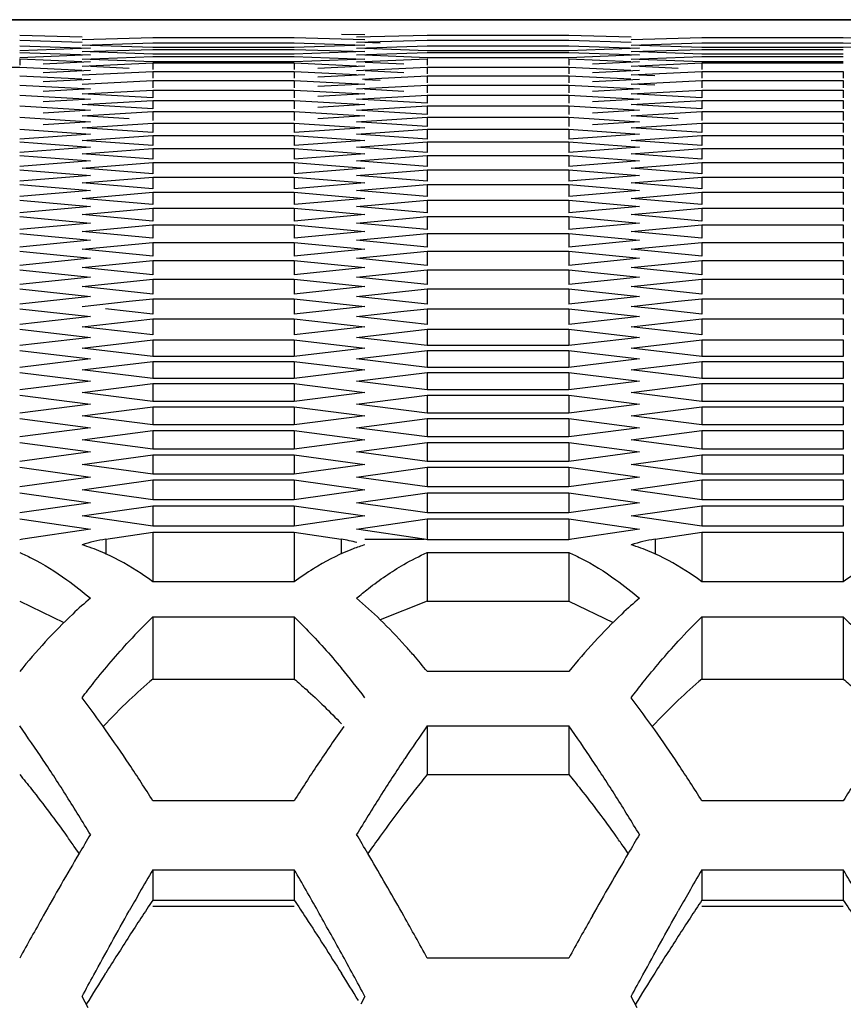
# Model space of a CAD drawing. Extents: x 15264 to 20895, y 2148 to 5520.
# Drawn here: x 16822 to 16839, y 3173 to 3194 of the extents above; entities that cross this region are included whole.
import ezdxf

# ---------------------------------------------------------------- set-up
doc = ezdxf.new("R2010")
doc.units = 0
doc.header["$MEASUREMENT"] = 0
doc.layers.get('0').update_dxf_attribs({"linetype": 'CONTINUOUS'})

msp = doc.modelspace()

# ---------------------------------------------------------------- linework, layer by layer
at = {"color": 1, "linetype": 'Continuous'}
for p, q in [((17039.434, 3193.621), (16794.955, 3193.622)), ((16806.559, 3193.622), (17035.017, 3193.622)), ((16822.234, 3193.3), (16823.532, 3193.266)), ((16822.234, 3193.196), (16823.532, 3193.157)), ((16823.533, 3193.208), (16825.006, 3193.25)), ((16823.533, 3193.091), (16825.006, 3193.138)), ((16825.006, 3193.25), (16827.95, 3193.25)), ((16825.006, 3193.138), (16827.95, 3193.138)), ((16827.95, 3193.25), (16829.422, 3193.208)), ((16827.95, 3193.138), (16829.422, 3193.091)), ((16828.932, 3193.323), (16829.422, 3193.311)), ((16829.249, 3193.262), (16830.721, 3193.3)), ((16829.249, 3193.151), (16830.721, 3193.196)), ((16829.74, 3193.136), (16829.421, 3193.146)), ((16830.721, 3193.3), (16833.666, 3193.3)), ((16830.721, 3193.196), (16833.666, 3193.196)), ((16833.666, 3193.3), (16834.964, 3193.266)), ((16833.666, 3193.196), (16834.963, 3193.157)), ((16834.965, 3193.208), (16836.437, 3193.25)), ((16834.965, 3193.091), (16836.437, 3193.138)), ((16836.437, 3193.25), (16839.382, 3193.25)), ((16836.437, 3193.138), (16839.382, 3193.138)), ((16839.382, 3193.25), (16840.854, 3193.208)), ((16839.382, 3193.138), (16840.854, 3193.091)), ((16822.234, 3193.076), (16823.707, 3193.026)), ((16823.707, 3193.026), (16822.234, 3192.974)), ((16822.234, 3192.942), (16823.707, 3192.887)), ((16823.533, 3192.957), (16825.006, 3193.004)), ((16825.006, 3193.041), (16823.705, 3193.085)), ((16825.006, 3192.907), (16823.705, 3192.951)), ((16827.95, 3193.041), (16825.006, 3193.041)), ((16825.006, 3193.004), (16827.95, 3193.004)), ((16829.422, 3193.091), (16827.95, 3193.041)), ((16827.95, 3193.004), (16829.422, 3192.957)), ((16829.422, 3192.957), (16827.95, 3192.907)), ((16829.249, 3193.026), (16830.721, 3193.076)), ((16829.249, 3192.887), (16830.721, 3192.942)), ((16830.721, 3192.974), (16829.42, 3193.02)), ((16830.721, 3193.076), (16833.666, 3193.076)), ((16833.666, 3192.974), (16830.721, 3192.974)), ((16830.721, 3192.942), (16833.666, 3192.942)), ((16833.666, 3193.076), (16835.138, 3193.026)), ((16835.138, 3193.026), (16833.666, 3192.974)), ((16833.666, 3192.942), (16835.138, 3192.887)), ((16834.965, 3192.957), (16836.437, 3193.004)), ((16836.437, 3193.041), (16835.136, 3193.085)), ((16836.437, 3192.907), (16835.136, 3192.951)), ((16839.382, 3193.041), (16836.437, 3193.041)), ((16836.437, 3193.004), (16839.382, 3193.004)), ((16840.854, 3193.091), (16839.382, 3193.041)), ((16823.707, 3192.887), (16822.234, 3192.829)), ((16822.234, 3192.808), (16822.234, 3192.672)), ((16822.234, 3192.808), (16823.53, 3192.75)), ((16823.707, 3192.741), (16822.725, 3192.695)), ((16823.533, 3192.8), (16825.006, 3192.855)), ((16823.533, 3192.654), (16825.006, 3192.721)), ((16825.006, 3192.742), (16823.704, 3192.793)), ((16827.95, 3192.907), (16825.006, 3192.907)), ((16825.006, 3192.855), (16827.95, 3192.855)), ((16827.95, 3192.742), (16825.006, 3192.742)), ((16825.006, 3192.721), (16825.006, 3192.585)), ((16825.006, 3192.721), (16827.95, 3192.721)), ((16827.95, 3192.855), (16829.422, 3192.8)), ((16829.422, 3192.8), (16827.95, 3192.742)), ((16827.95, 3192.721), (16827.95, 3192.585)), ((16827.95, 3192.721), (16829.246, 3192.662)), ((16829.249, 3192.741), (16830.721, 3192.808)), ((16830.721, 3192.829), (16829.419, 3192.88)), ((16830.231, 3192.695), (16829.426, 3192.733)), ((16833.666, 3192.829), (16830.721, 3192.829)), ((16830.721, 3192.808), (16830.721, 3192.672)), ((16835.138, 3192.887), (16833.666, 3192.829)), ((16833.666, 3192.808), (16833.666, 3192.672)), ((16833.666, 3192.808), (16834.961, 3192.75)), ((16835.138, 3192.741), (16834.157, 3192.695)), ((16834.965, 3192.8), (16836.437, 3192.855)), ((16834.965, 3192.654), (16836.437, 3192.721)), ((16836.437, 3192.742), (16835.135, 3192.793)), ((16839.382, 3192.907), (16836.437, 3192.907)), ((16836.437, 3192.855), (16839.382, 3192.855)), ((16839.382, 3192.742), (16836.437, 3192.742)), ((16836.437, 3192.721), (16836.437, 3192.585)), ((16836.437, 3192.721), (16839.382, 3192.721)), ((16819.29, 3192.63), (16822.234, 3192.63)), ((16822.234, 3192.63), (16823.53, 3192.571)), ((16823.707, 3192.563), (16822.725, 3192.517)), ((16823.533, 3192.473), (16825.006, 3192.543)), ((16824.515, 3192.608), (16823.71, 3192.646)), ((16825.006, 3192.543), (16825.006, 3192.401)), ((16825.006, 3192.543), (16827.95, 3192.543)), ((16825.006, 3192.543), (16827.95, 3192.543)), ((16827.95, 3192.543), (16827.95, 3192.401)), ((16827.95, 3192.543), (16829.245, 3192.482)), ((16829.422, 3192.654), (16828.441, 3192.608)), ((16829.249, 3192.563), (16830.721, 3192.63)), ((16830.231, 3192.517), (16829.426, 3192.555)), ((16830.721, 3192.63), (16830.721, 3192.494)), ((16830.721, 3192.63), (16833.666, 3192.63)), ((16830.721, 3192.63), (16833.666, 3192.63)), ((16833.666, 3192.63), (16833.666, 3192.494)), ((16833.666, 3192.63), (16834.961, 3192.571)), ((16835.138, 3192.563), (16834.157, 3192.517)), ((16834.965, 3192.473), (16836.437, 3192.543)), ((16835.947, 3192.608), (16835.142, 3192.646)), ((16836.437, 3192.543), (16836.437, 3192.401)), ((16836.437, 3192.543), (16839.382, 3192.543)), ((16836.437, 3192.543), (16839.382, 3192.543)), ((16839.382, 3192.543), (16839.382, 3192.401)), ((16822.234, 3192.452), (16823.529, 3192.388)), ((16823.707, 3192.38), (16822.725, 3192.33)), ((16823.533, 3192.282), (16825.006, 3192.358)), ((16825.006, 3192.358), (16825.006, 3192.205)), ((16825.006, 3192.358), (16827.95, 3192.358)), ((16827.95, 3192.358), (16827.95, 3192.205)), ((16827.95, 3192.358), (16829.422, 3192.282)), ((16829.422, 3192.473), (16828.441, 3192.426)), ((16829.372, 3192.386), (16830.721, 3192.452)), ((16829.74, 3192.355), (16829.417, 3192.371)), ((16830.721, 3192.452), (16830.721, 3192.305)), ((16830.721, 3192.452), (16833.666, 3192.452)), ((16833.666, 3192.452), (16833.666, 3192.305)), ((16833.666, 3192.452), (16834.961, 3192.388)), ((16835.138, 3192.38), (16834.157, 3192.33)), ((16835.456, 3192.45), (16834.965, 3192.473)), ((16834.965, 3192.282), (16836.437, 3192.358)), ((16836.437, 3192.358), (16836.437, 3192.205)), ((16836.437, 3192.358), (16839.382, 3192.358)), ((16839.382, 3192.358), (16839.382, 3192.205)), ((16822.234, 3192.26), (16823.707, 3192.181)), ((16823.707, 3192.181), (16822.725, 3192.128)), ((16823.533, 3192.076), (16825.006, 3192.158)), ((16825.006, 3192.158), (16825.006, 3191.993)), ((16825.006, 3192.158), (16827.95, 3192.158)), ((16827.95, 3192.158), (16827.95, 3191.993)), ((16827.95, 3192.158), (16829.422, 3192.076)), ((16829.422, 3192.282), (16828.441, 3192.231)), ((16829.249, 3192.181), (16830.721, 3192.26)), ((16830.231, 3192.128), (16829.416, 3192.172)), ((16830.721, 3192.26), (16830.721, 3192.101)), ((16830.721, 3192.26), (16833.666, 3192.26)), ((16833.666, 3192.26), (16833.666, 3192.101)), ((16833.666, 3192.26), (16835.138, 3192.181)), ((16835.138, 3192.181), (16834.157, 3192.128)), ((16835.456, 3192.257), (16834.965, 3192.282)), ((16834.965, 3192.076), (16836.437, 3192.158)), ((16836.437, 3192.158), (16836.437, 3191.993)), ((16836.437, 3192.158), (16839.382, 3192.158)), ((16839.382, 3192.158), (16839.382, 3191.993)), ((16822.234, 3192.052), (16823.707, 3191.968)), ((16823.707, 3191.968), (16822.725, 3191.911)), ((16825.006, 3191.993), (16823.533, 3192.076)), ((16823.533, 3191.856), (16825.006, 3191.943)), ((16825.006, 3191.943), (16825.006, 3191.767)), ((16825.006, 3191.943), (16827.95, 3191.943)), ((16827.95, 3191.943), (16827.95, 3191.767)), ((16827.95, 3191.943), (16829.422, 3191.856)), ((16829.422, 3192.076), (16828.441, 3192.021)), ((16829.249, 3191.968), (16830.721, 3192.052)), ((16830.721, 3191.882), (16829.249, 3191.968)), ((16830.721, 3192.052), (16830.721, 3191.882)), ((16830.721, 3192.052), (16833.666, 3192.052)), ((16833.666, 3192.052), (16833.666, 3191.882)), ((16833.666, 3192.052), (16835.138, 3191.968)), ((16835.138, 3191.968), (16834.157, 3191.911)), ((16836.437, 3191.993), (16834.965, 3192.076)), ((16834.965, 3191.856), (16836.437, 3191.943)), ((16836.437, 3191.943), (16836.437, 3191.767)), ((16836.437, 3191.943), (16839.382, 3191.943)), ((16839.382, 3191.943), (16839.382, 3191.767)), ((16822.234, 3191.83), (16823.707, 3191.74)), ((16823.707, 3191.74), (16822.725, 3191.679)), ((16825.006, 3191.767), (16823.533, 3191.856)), ((16823.533, 3191.621), (16825.006, 3191.713)), ((16825.006, 3191.713), (16825.006, 3191.526)), ((16825.006, 3191.713), (16827.95, 3191.713)), ((16827.95, 3191.713), (16827.95, 3191.526)), ((16827.95, 3191.713), (16829.422, 3191.621)), ((16829.422, 3191.856), (16828.441, 3191.797)), ((16829.249, 3191.74), (16830.721, 3191.83)), ((16830.721, 3191.648), (16829.249, 3191.74)), ((16830.721, 3191.83), (16830.721, 3191.648)), ((16830.721, 3191.83), (16833.666, 3191.83)), ((16833.666, 3191.83), (16833.666, 3191.648)), ((16833.666, 3191.83), (16835.138, 3191.74)), ((16835.138, 3191.74), (16834.157, 3191.679)), ((16836.437, 3191.767), (16834.965, 3191.856)), ((16834.965, 3191.621), (16836.437, 3191.713)), ((16836.437, 3191.713), (16836.437, 3191.526)), ((16836.437, 3191.713), (16839.382, 3191.713)), ((16839.382, 3191.713), (16839.382, 3191.526)), ((16822.234, 3191.593), (16823.707, 3191.498)), ((16823.707, 3191.498), (16822.725, 3191.433)), ((16824.515, 3191.558), (16823.533, 3191.621)), ((16829.422, 3191.621), (16828.441, 3191.558)), ((16829.249, 3191.498), (16830.721, 3191.593)), ((16830.721, 3191.4), (16829.249, 3191.498)), ((16830.721, 3191.593), (16830.721, 3191.4)), ((16830.721, 3191.593), (16833.666, 3191.593)), ((16833.666, 3191.593), (16833.666, 3191.4)), ((16833.666, 3191.593), (16835.138, 3191.498)), ((16835.138, 3191.498), (16834.157, 3191.433)), ((16835.947, 3191.558), (16834.965, 3191.621)), ((16822.234, 3191.342), (16823.707, 3191.241)), ((16823.533, 3191.371), (16825.006, 3191.469)), ((16825.006, 3191.271), (16823.533, 3191.371)), ((16825.006, 3191.469), (16825.006, 3191.271)), ((16825.006, 3191.469), (16827.95, 3191.469)), ((16827.95, 3191.469), (16827.95, 3191.271)), ((16827.95, 3191.469), (16829.422, 3191.371)), ((16829.422, 3191.371), (16827.95, 3191.271)), ((16829.249, 3191.241), (16830.721, 3191.342)), ((16830.721, 3191.342), (16830.721, 3191.137)), ((16830.721, 3191.342), (16833.666, 3191.342)), ((16833.666, 3191.342), (16833.666, 3191.137)), ((16833.666, 3191.342), (16835.138, 3191.241)), ((16834.965, 3191.371), (16836.437, 3191.469)), ((16836.437, 3191.271), (16834.965, 3191.371)), ((16836.437, 3191.469), (16836.437, 3191.271)), ((16836.437, 3191.469), (16839.382, 3191.469)), ((16839.382, 3191.469), (16839.382, 3191.271)), ((16823.707, 3191.241), (16822.234, 3191.137)), ((16823.533, 3191.107), (16825.006, 3191.21)), ((16825.006, 3191), (16823.533, 3191.107)), ((16825.006, 3191.21), (16825.006, 3191)), ((16825.006, 3191.21), (16827.95, 3191.21)), ((16827.95, 3191.21), (16827.95, 3191)), ((16827.95, 3191.21), (16829.422, 3191.107)), ((16829.422, 3191.107), (16827.95, 3191)), ((16830.721, 3191.137), (16829.249, 3191.241)), ((16835.138, 3191.241), (16833.666, 3191.137)), ((16834.965, 3191.107), (16836.437, 3191.21)), ((16836.437, 3191), (16834.965, 3191.107)), ((16836.437, 3191.21), (16836.437, 3191)), ((16836.437, 3191.21), (16839.382, 3191.21)), ((16839.382, 3191.21), (16839.382, 3191)), ((16822.234, 3191.076), (16823.707, 3190.969)), ((16823.707, 3190.969), (16822.234, 3190.86)), ((16823.533, 3190.827), (16825.006, 3190.937)), ((16825.006, 3190.937), (16825.006, 3190.715)), ((16825.006, 3190.937), (16827.95, 3190.937)), ((16827.95, 3190.937), (16827.95, 3190.715)), ((16827.95, 3190.937), (16829.422, 3190.827)), ((16829.249, 3190.969), (16830.721, 3191.076)), ((16830.721, 3190.86), (16829.249, 3190.969)), ((16830.721, 3191.076), (16830.721, 3190.86)), ((16830.721, 3191.076), (16833.666, 3191.076)), ((16833.666, 3191.076), (16833.666, 3190.86)), ((16833.666, 3191.076), (16835.138, 3190.969)), ((16835.138, 3190.969), (16833.666, 3190.86)), ((16834.965, 3190.827), (16836.437, 3190.937)), ((16836.437, 3190.937), (16836.437, 3190.715)), ((16836.437, 3190.937), (16839.382, 3190.937)), ((16839.382, 3190.937), (16839.382, 3190.715)), ((16822.234, 3190.795), (16823.707, 3190.682)), ((16823.707, 3190.682), (16822.234, 3190.568)), ((16825.006, 3190.715), (16823.533, 3190.827)), ((16829.422, 3190.827), (16827.95, 3190.715)), ((16829.249, 3190.682), (16830.721, 3190.795)), ((16830.721, 3190.568), (16829.249, 3190.682)), ((16830.721, 3190.795), (16830.721, 3190.568)), ((16830.721, 3190.795), (16833.666, 3190.795)), ((16833.666, 3190.795), (16833.666, 3190.568)), ((16833.666, 3190.795), (16835.138, 3190.682)), ((16835.138, 3190.682), (16833.666, 3190.568)), ((16836.437, 3190.715), (16834.965, 3190.827)), ((16822.234, 3190.499), (16823.707, 3190.381)), ((16823.533, 3190.533), (16825.006, 3190.649)), ((16825.006, 3190.416), (16823.533, 3190.533)), ((16825.006, 3190.649), (16825.006, 3190.416)), ((16825.006, 3190.649), (16827.95, 3190.649)), ((16827.95, 3190.649), (16827.95, 3190.416)), ((16827.95, 3190.649), (16829.422, 3190.533)), ((16829.422, 3190.533), (16827.95, 3190.416)), ((16829.249, 3190.381), (16830.721, 3190.499)), ((16830.721, 3190.499), (16830.721, 3190.261)), ((16830.721, 3190.499), (16833.666, 3190.499)), ((16833.666, 3190.499), (16833.666, 3190.261)), ((16833.666, 3190.499), (16835.138, 3190.381)), ((16834.965, 3190.533), (16836.437, 3190.649)), ((16836.437, 3190.416), (16834.965, 3190.533)), ((16836.437, 3190.649), (16836.437, 3190.416)), ((16836.437, 3190.649), (16839.382, 3190.649)), ((16839.382, 3190.649), (16839.382, 3190.416)), ((16823.707, 3190.381), (16822.234, 3190.261)), ((16823.533, 3190.225), (16825.006, 3190.346)), ((16825.006, 3190.346), (16825.006, 3190.102)), ((16825.006, 3190.346), (16827.95, 3190.346)), ((16827.95, 3190.346), (16827.95, 3190.102)), ((16827.95, 3190.346), (16829.422, 3190.225)), ((16830.721, 3190.261), (16829.249, 3190.381)), ((16835.138, 3190.381), (16833.666, 3190.261)), ((16834.965, 3190.225), (16836.437, 3190.346)), ((16836.437, 3190.346), (16836.437, 3190.102)), ((16836.437, 3190.346), (16839.382, 3190.346)), ((16839.382, 3190.346), (16839.382, 3190.102)), ((16822.234, 3190.189), (16823.707, 3190.065)), ((16823.707, 3190.065), (16822.234, 3189.939)), ((16825.006, 3190.102), (16823.533, 3190.225)), ((16829.422, 3190.225), (16827.95, 3190.102)), ((16829.249, 3190.065), (16830.721, 3190.189)), ((16830.721, 3189.939), (16829.249, 3190.065)), ((16830.721, 3190.189), (16830.721, 3189.939)), ((16830.721, 3190.189), (16833.666, 3190.189)), ((16833.666, 3190.189), (16833.666, 3189.939)), ((16833.666, 3190.189), (16835.138, 3190.065)), ((16835.138, 3190.065), (16833.666, 3189.939)), ((16836.437, 3190.102), (16834.965, 3190.225)), ((16822.234, 3189.864), (16823.707, 3189.734)), ((16823.533, 3189.902), (16825.006, 3190.028)), ((16825.006, 3189.773), (16823.533, 3189.902)), ((16825.006, 3190.028), (16825.006, 3189.773)), ((16825.006, 3190.028), (16827.95, 3190.028)), ((16827.95, 3190.028), (16827.95, 3189.773)), ((16827.95, 3190.028), (16829.422, 3189.902)), ((16829.422, 3189.902), (16827.95, 3189.773)), ((16829.249, 3189.734), (16830.721, 3189.864)), ((16830.721, 3189.864), (16830.721, 3189.603)), ((16830.721, 3189.864), (16833.666, 3189.864)), ((16833.666, 3189.864), (16833.666, 3189.603)), ((16833.666, 3189.864), (16835.138, 3189.734)), ((16834.965, 3189.902), (16836.437, 3190.028)), ((16836.437, 3189.773), (16834.965, 3189.902)), ((16836.437, 3190.028), (16836.437, 3189.773)), ((16836.437, 3190.028), (16839.382, 3190.028)), ((16839.382, 3190.028), (16839.382, 3189.773)), ((16823.707, 3189.734), (16822.234, 3189.603)), ((16823.533, 3189.564), (16825.006, 3189.696)), ((16825.006, 3189.696), (16825.006, 3189.429)), ((16825.006, 3189.696), (16827.95, 3189.696)), ((16827.95, 3189.696), (16827.95, 3189.429)), ((16827.95, 3189.696), (16829.422, 3189.564)), ((16830.721, 3189.603), (16829.249, 3189.734)), ((16835.138, 3189.734), (16833.666, 3189.603)), ((16834.965, 3189.564), (16836.437, 3189.696)), ((16836.437, 3189.696), (16836.437, 3189.429)), ((16836.437, 3189.696), (16839.382, 3189.696)), ((16839.382, 3189.696), (16839.382, 3189.429)), ((16822.234, 3189.524), (16823.707, 3189.389)), ((16825.006, 3189.429), (16823.533, 3189.564)), ((16829.422, 3189.564), (16827.95, 3189.429)), ((16829.249, 3189.389), (16830.721, 3189.524)), ((16830.721, 3189.524), (16830.721, 3189.252)), ((16830.721, 3189.524), (16833.666, 3189.524)), ((16833.666, 3189.524), (16833.666, 3189.252)), ((16833.666, 3189.524), (16835.138, 3189.389)), ((16836.437, 3189.429), (16834.965, 3189.564)), ((16823.707, 3189.389), (16822.234, 3189.252)), ((16823.533, 3189.211), (16825.006, 3189.349)), ((16825.006, 3189.349), (16825.006, 3189.071)), ((16825.006, 3189.349), (16827.95, 3189.349)), ((16827.95, 3189.349), (16827.95, 3189.071)), ((16827.95, 3189.349), (16829.422, 3189.211)), ((16830.721, 3189.252), (16829.249, 3189.389)), ((16835.138, 3189.389), (16833.666, 3189.252)), ((16834.965, 3189.211), (16836.437, 3189.349)), ((16836.437, 3189.349), (16836.437, 3189.071)), ((16836.437, 3189.349), (16839.382, 3189.349)), ((16839.382, 3189.349), (16839.382, 3189.071)), ((16822.234, 3189.17), (16823.707, 3189.029)), ((16825.006, 3189.071), (16823.533, 3189.211)), ((16829.422, 3189.211), (16827.95, 3189.071)), ((16829.249, 3189.029), (16830.721, 3189.17)), ((16830.721, 3189.17), (16830.721, 3188.886)), ((16830.721, 3189.17), (16833.666, 3189.17)), ((16833.666, 3189.17), (16833.666, 3188.886)), ((16833.666, 3189.17), (16835.138, 3189.029)), ((16836.437, 3189.071), (16834.965, 3189.211)), ((16823.707, 3189.029), (16822.234, 3188.886)), ((16823.533, 3188.844), (16825.006, 3188.987)), ((16825.006, 3188.698), (16823.533, 3188.844)), ((16825.006, 3188.987), (16825.006, 3188.698)), ((16825.006, 3188.987), (16827.95, 3188.987)), ((16827.95, 3188.987), (16827.95, 3188.698)), ((16827.95, 3188.987), (16829.422, 3188.844)), ((16829.422, 3188.844), (16827.95, 3188.698)), ((16830.721, 3188.886), (16829.249, 3189.029)), ((16835.138, 3189.029), (16833.666, 3188.886)), ((16834.965, 3188.844), (16836.437, 3188.987)), ((16836.437, 3188.698), (16834.965, 3188.844)), ((16836.437, 3188.987), (16836.437, 3188.698)), ((16836.437, 3188.987), (16839.382, 3188.987)), ((16839.382, 3188.987), (16839.382, 3188.698)), ((16822.234, 3188.801), (16823.707, 3188.655)), ((16823.707, 3188.655), (16822.234, 3188.506)), ((16829.249, 3188.655), (16830.721, 3188.801)), ((16830.721, 3188.506), (16829.249, 3188.655)), ((16830.721, 3188.801), (16830.721, 3188.506)), ((16830.721, 3188.801), (16833.666, 3188.801)), ((16833.666, 3188.801), (16833.666, 3188.506)), ((16833.666, 3188.801), (16835.138, 3188.655)), ((16835.138, 3188.655), (16833.666, 3188.506)), ((16822.234, 3188.417), (16823.707, 3188.265)), ((16823.533, 3188.462), (16825.006, 3188.611)), ((16825.006, 3188.31), (16823.533, 3188.462)), ((16825.006, 3188.611), (16825.006, 3188.31)), ((16825.006, 3188.611), (16827.95, 3188.611)), ((16827.95, 3188.611), (16827.95, 3188.31)), ((16827.95, 3188.611), (16829.422, 3188.462)), ((16829.422, 3188.462), (16827.95, 3188.31)), ((16829.249, 3188.265), (16830.721, 3188.417)), ((16830.721, 3188.417), (16830.721, 3188.111)), ((16830.721, 3188.417), (16833.666, 3188.417)), ((16833.666, 3188.417), (16833.666, 3188.111)), ((16833.666, 3188.417), (16835.138, 3188.265)), ((16834.965, 3188.462), (16836.437, 3188.611)), ((16836.437, 3188.31), (16834.965, 3188.462)), ((16836.437, 3188.611), (16836.437, 3188.31)), ((16836.437, 3188.611), (16839.382, 3188.611)), ((16839.382, 3188.611), (16839.382, 3188.31)), ((16823.707, 3188.265), (16822.234, 3188.111)), ((16823.533, 3188.065), (16825.006, 3188.22)), ((16825.006, 3188.22), (16825.006, 3187.908)), ((16825.006, 3188.22), (16827.95, 3188.22)), ((16827.95, 3188.22), (16827.95, 3187.908)), ((16827.95, 3188.22), (16829.422, 3188.065)), ((16830.721, 3188.111), (16829.249, 3188.265)), ((16835.138, 3188.265), (16833.666, 3188.111)), ((16834.965, 3188.065), (16836.437, 3188.22)), ((16836.437, 3188.22), (16836.437, 3187.908)), ((16836.437, 3188.22), (16839.382, 3188.22)), ((16839.382, 3188.22), (16839.382, 3187.908)), ((16822.234, 3188.019), (16823.707, 3187.861)), ((16825.006, 3187.908), (16823.533, 3188.065)), ((16829.422, 3188.065), (16827.95, 3187.908)), ((16829.249, 3187.861), (16830.721, 3188.019)), ((16830.721, 3188.019), (16830.721, 3187.701)), ((16830.721, 3188.019), (16833.666, 3188.019)), ((16833.666, 3188.019), (16833.666, 3187.701)), ((16833.666, 3188.019), (16835.138, 3187.861)), ((16836.437, 3187.908), (16834.965, 3188.065)), ((16823.707, 3187.861), (16822.234, 3187.701)), ((16824.515, 3187.761), (16825.006, 3187.814)), ((16825.006, 3187.814), (16825.006, 3187.491)), ((16825.006, 3187.814), (16827.95, 3187.814)), ((16827.95, 3187.814), (16827.95, 3187.491)), ((16827.95, 3187.814), (16829.422, 3187.654)), ((16830.721, 3187.701), (16829.249, 3187.861)), ((16835.138, 3187.861), (16833.666, 3187.701)), ((16835.947, 3187.761), (16836.437, 3187.814)), ((16836.437, 3187.814), (16836.437, 3187.491)), ((16836.437, 3187.814), (16839.382, 3187.814)), ((16839.382, 3187.814), (16839.382, 3187.491)), ((16822.234, 3187.606), (16823.707, 3187.443)), ((16823.533, 3187.654), (16824.515, 3187.761)), ((16825.006, 3187.491), (16824.024, 3187.6)), ((16829.422, 3187.654), (16827.95, 3187.491)), ((16830.231, 3187.552), (16830.721, 3187.606)), ((16830.721, 3187.606), (16830.721, 3187.277)), ((16830.721, 3187.606), (16833.666, 3187.606)), ((16833.666, 3187.606), (16833.666, 3187.277)), ((16833.666, 3187.606), (16835.138, 3187.443)), ((16834.965, 3187.654), (16835.947, 3187.761)), ((16835.456, 3187.6), (16834.965, 3187.654)), ((16836.437, 3187.491), (16835.456, 3187.6)), ((16823.707, 3187.443), (16822.234, 3187.277)), ((16823.533, 3187.228), (16825.006, 3187.394)), ((16825.006, 3187.394), (16825.006, 3187.059)), ((16825.006, 3187.394), (16827.95, 3187.394)), ((16827.95, 3187.394), (16827.95, 3187.059)), ((16827.95, 3187.394), (16829.422, 3187.228)), ((16829.249, 3187.443), (16830.231, 3187.552)), ((16830.721, 3187.277), (16829.249, 3187.443)), ((16835.138, 3187.443), (16833.666, 3187.277)), ((16834.965, 3187.228), (16836.437, 3187.394)), ((16836.437, 3187.394), (16836.437, 3187.059)), ((16836.437, 3187.394), (16839.382, 3187.394)), ((16839.382, 3187.394), (16839.382, 3187.059)), ((16825.006, 3187.059), (16823.533, 3187.228)), ((16829.422, 3187.228), (16827.95, 3187.059)), ((16836.437, 3187.059), (16834.965, 3187.228)), ((16822.234, 3187.178), (16823.707, 3187.009)), ((16823.707, 3187.009), (16822.234, 3186.838)), ((16829.249, 3187.009), (16830.721, 3187.178)), ((16830.721, 3186.838), (16829.249, 3187.009)), ((16830.721, 3187.178), (16830.721, 3186.838)), ((16830.721, 3187.178), (16833.666, 3187.178)), ((16833.666, 3187.178), (16833.666, 3186.838)), ((16833.666, 3187.178), (16835.138, 3187.009)), ((16835.138, 3187.009), (16833.666, 3186.838)), ((16823.533, 3186.787), (16825.006, 3186.959)), ((16825.006, 3186.613), (16823.533, 3186.787)), ((16825.006, 3186.959), (16825.006, 3186.613)), ((16825.006, 3186.959), (16827.95, 3186.959)), ((16827.95, 3186.959), (16827.95, 3186.613)), ((16827.95, 3186.959), (16829.422, 3186.787)), ((16829.422, 3186.787), (16827.95, 3186.613)), ((16833.666, 3186.838), (16830.721, 3186.838)), ((16834.965, 3186.787), (16836.437, 3186.959)), ((16836.437, 3186.613), (16834.965, 3186.787)), ((16836.437, 3186.959), (16836.437, 3186.613)), ((16836.437, 3186.959), (16839.382, 3186.959)), ((16839.382, 3186.959), (16839.382, 3186.613)), ((16822.234, 3186.736), (16823.707, 3186.561)), ((16827.95, 3186.613), (16825.006, 3186.613)), ((16829.249, 3186.561), (16830.721, 3186.736)), ((16830.721, 3186.736), (16830.721, 3186.384)), ((16830.721, 3186.736), (16833.666, 3186.736)), ((16833.666, 3186.736), (16833.666, 3186.384)), ((16833.666, 3186.736), (16835.138, 3186.561)), ((16839.382, 3186.613), (16836.437, 3186.613)), ((16823.707, 3186.561), (16822.234, 3186.384)), ((16823.533, 3186.332), (16825.006, 3186.509)), ((16825.006, 3186.509), (16825.006, 3186.152)), ((16825.006, 3186.509), (16827.95, 3186.509)), ((16827.95, 3186.509), (16827.95, 3186.152)), ((16827.95, 3186.509), (16829.422, 3186.332)), ((16830.721, 3186.384), (16829.249, 3186.561)), ((16833.666, 3186.384), (16830.721, 3186.384)), ((16835.138, 3186.561), (16833.666, 3186.384)), ((16834.965, 3186.332), (16836.437, 3186.509)), ((16836.437, 3186.509), (16836.437, 3186.152)), ((16836.437, 3186.509), (16839.382, 3186.509)), ((16839.382, 3186.509), (16839.382, 3186.152)), ((16822.234, 3186.279), (16823.707, 3186.099)), ((16825.006, 3186.152), (16823.533, 3186.332)), ((16829.422, 3186.332), (16827.95, 3186.152)), ((16829.249, 3186.099), (16830.721, 3186.279)), ((16830.721, 3186.279), (16830.721, 3185.916)), ((16830.721, 3186.279), (16833.666, 3186.279)), ((16833.666, 3186.279), (16833.666, 3185.916)), ((16833.666, 3186.279), (16835.138, 3186.099)), ((16836.437, 3186.152), (16834.965, 3186.332)), ((16823.707, 3186.099), (16822.234, 3185.916)), ((16823.533, 3185.862), (16825.006, 3186.045)), ((16827.95, 3186.152), (16825.006, 3186.152)), ((16825.006, 3186.045), (16825.006, 3185.676)), ((16825.006, 3186.045), (16827.95, 3186.045)), ((16827.95, 3186.045), (16827.95, 3185.676)), ((16827.95, 3186.045), (16829.422, 3185.862)), ((16830.721, 3185.916), (16829.249, 3186.099)), ((16835.138, 3186.099), (16833.666, 3185.916)), ((16834.965, 3185.862), (16836.437, 3186.045)), ((16839.382, 3186.152), (16836.437, 3186.152)), ((16836.437, 3186.045), (16836.437, 3185.676)), ((16836.437, 3186.045), (16839.382, 3186.045)), ((16839.382, 3186.045), (16839.382, 3185.676)), ((16822.234, 3185.807), (16823.707, 3185.621)), ((16825.006, 3185.676), (16823.533, 3185.862)), ((16829.422, 3185.862), (16827.95, 3185.676)), ((16829.249, 3185.621), (16830.721, 3185.807)), ((16833.666, 3185.916), (16830.721, 3185.916)), ((16830.721, 3185.807), (16830.721, 3185.433)), ((16830.721, 3185.807), (16833.666, 3185.807)), ((16833.666, 3185.807), (16833.666, 3185.433)), ((16833.666, 3185.807), (16835.138, 3185.621)), ((16836.437, 3185.676), (16834.965, 3185.862)), ((16823.707, 3185.621), (16822.234, 3185.433)), ((16823.533, 3185.377), (16825.006, 3185.566)), ((16827.95, 3185.676), (16825.006, 3185.676)), ((16825.006, 3185.566), (16825.006, 3185.186)), ((16825.006, 3185.566), (16827.95, 3185.566)), ((16827.95, 3185.566), (16827.95, 3185.186)), ((16827.95, 3185.566), (16829.422, 3185.377)), ((16830.721, 3185.433), (16829.249, 3185.621)), ((16835.138, 3185.621), (16833.666, 3185.433)), ((16834.965, 3185.377), (16836.437, 3185.566)), ((16839.382, 3185.676), (16836.437, 3185.676)), ((16836.437, 3185.566), (16836.437, 3185.186)), ((16836.437, 3185.566), (16839.382, 3185.566)), ((16839.382, 3185.566), (16839.382, 3185.186)), ((16825.006, 3185.186), (16823.533, 3185.377)), ((16829.422, 3185.377), (16827.95, 3185.186)), ((16833.666, 3185.433), (16830.721, 3185.433)), ((16836.437, 3185.186), (16834.965, 3185.377)), ((16822.234, 3185.321), (16823.707, 3185.129)), ((16827.95, 3185.186), (16825.006, 3185.186)), ((16829.249, 3185.129), (16830.721, 3185.321)), ((16830.721, 3185.321), (16830.721, 3184.935)), ((16830.721, 3185.321), (16833.666, 3185.321)), ((16833.666, 3185.321), (16833.666, 3184.935)), ((16833.666, 3185.321), (16835.138, 3185.129)), ((16839.382, 3185.186), (16836.437, 3185.186)), ((16823.707, 3185.129), (16822.234, 3184.935)), ((16823.533, 3184.878), (16825.006, 3185.072)), ((16825.006, 3185.072), (16825.006, 3184.681)), ((16825.006, 3185.072), (16827.95, 3185.072)), ((16827.95, 3185.072), (16827.95, 3184.681)), ((16827.95, 3185.072), (16829.422, 3184.878)), ((16830.721, 3184.935), (16829.249, 3185.129)), ((16833.666, 3184.935), (16830.721, 3184.935)), ((16835.138, 3185.129), (16833.666, 3184.935)), ((16834.965, 3184.878), (16836.437, 3185.072)), ((16836.437, 3185.072), (16836.437, 3184.681)), ((16836.437, 3185.072), (16839.382, 3185.072)), ((16839.382, 3185.072), (16839.382, 3184.681)), ((16822.234, 3184.82), (16823.707, 3184.623)), ((16825.006, 3184.681), (16823.533, 3184.878)), ((16829.422, 3184.878), (16827.95, 3184.681)), ((16829.249, 3184.623), (16830.721, 3184.82)), ((16830.721, 3184.82), (16830.721, 3184.423)), ((16830.721, 3184.82), (16833.666, 3184.82)), ((16833.666, 3184.82), (16833.666, 3184.423)), ((16833.666, 3184.82), (16835.138, 3184.623)), ((16836.437, 3184.681), (16834.965, 3184.878)), ((16823.707, 3184.623), (16822.234, 3184.423)), ((16823.533, 3184.364), (16825.006, 3184.564)), ((16827.95, 3184.681), (16825.006, 3184.681)), ((16825.006, 3184.564), (16825.006, 3184.161)), ((16825.006, 3184.564), (16827.95, 3184.564)), ((16827.95, 3184.564), (16827.95, 3184.161)), ((16827.95, 3184.564), (16829.422, 3184.364)), ((16830.721, 3184.423), (16829.249, 3184.623)), ((16835.138, 3184.623), (16833.666, 3184.423)), ((16834.965, 3184.364), (16836.437, 3184.564)), ((16839.382, 3184.681), (16836.437, 3184.681)), ((16836.437, 3184.564), (16836.437, 3184.161)), ((16836.437, 3184.564), (16839.382, 3184.564)), ((16839.382, 3184.564), (16839.382, 3184.161)), ((16825.006, 3184.161), (16823.533, 3184.364)), ((16829.422, 3184.364), (16827.95, 3184.161)), ((16833.666, 3184.423), (16830.721, 3184.423)), ((16836.437, 3184.161), (16834.965, 3184.364)), ((16822.234, 3184.304), (16823.707, 3184.101)), ((16827.95, 3184.161), (16825.006, 3184.161)), ((16829.249, 3184.101), (16830.721, 3184.304)), ((16830.721, 3184.304), (16830.721, 3183.896)), ((16830.721, 3184.304), (16833.666, 3184.304)), ((16833.666, 3184.304), (16833.666, 3183.896)), ((16833.666, 3184.304), (16835.138, 3184.101)), ((16839.382, 3184.161), (16836.437, 3184.161)), ((16823.707, 3184.101), (16822.234, 3183.896)), ((16823.533, 3183.835), (16825.006, 3184.041)), ((16825.006, 3184.041), (16825.006, 3183.627)), ((16825.006, 3184.041), (16827.95, 3184.041)), ((16827.95, 3184.041), (16827.95, 3183.627)), ((16827.95, 3184.041), (16829.422, 3183.835)), ((16830.721, 3183.896), (16829.249, 3184.101)), ((16835.138, 3184.101), (16833.666, 3183.896)), ((16834.965, 3183.835), (16836.437, 3184.041)), ((16836.437, 3184.041), (16836.437, 3183.627)), ((16836.437, 3184.041), (16839.382, 3184.041)), ((16839.382, 3184.041), (16839.382, 3183.627)), ((16822.234, 3183.774), (16823.707, 3183.565)), ((16825.006, 3183.627), (16823.533, 3183.835)), ((16829.422, 3183.835), (16827.95, 3183.627)), ((16829.249, 3183.565), (16830.721, 3183.774)), ((16833.666, 3183.896), (16830.721, 3183.896)), ((16830.721, 3183.774), (16830.721, 3183.354)), ((16830.721, 3183.774), (16833.666, 3183.774)), ((16833.666, 3183.774), (16833.666, 3183.354)), ((16833.666, 3183.774), (16835.138, 3183.565)), ((16836.437, 3183.627), (16834.965, 3183.835)), ((16823.707, 3183.565), (16822.234, 3183.354)), ((16823.533, 3183.292), (16825.006, 3183.503)), ((16827.95, 3183.627), (16825.006, 3183.627)), ((16825.006, 3183.503), (16825.006, 3183.078)), ((16825.006, 3183.503), (16827.95, 3183.503)), ((16827.95, 3183.503), (16827.95, 3183.078)), ((16827.95, 3183.503), (16829.422, 3183.292)), ((16830.721, 3183.354), (16829.249, 3183.565)), ((16835.138, 3183.565), (16833.666, 3183.354)), ((16834.965, 3183.292), (16836.437, 3183.503)), ((16839.382, 3183.627), (16836.437, 3183.627)), ((16836.437, 3183.503), (16836.437, 3183.078)), ((16836.437, 3183.503), (16839.382, 3183.503)), ((16839.382, 3183.503), (16839.382, 3183.078)), ((16825.006, 3183.078), (16823.533, 3183.292)), ((16829.422, 3183.292), (16827.95, 3183.078)), ((16833.666, 3183.354), (16830.721, 3183.354)), ((16836.437, 3183.078), (16834.965, 3183.292)), ((16822.234, 3183.229), (16823.707, 3183.015)), ((16829.249, 3183.015), (16830.721, 3183.229)), ((16830.721, 3183.229), (16830.721, 3182.807)), ((16830.721, 3183.229), (16833.666, 3183.229)), ((16833.666, 3183.229), (16833.666, 3182.807)), ((16833.666, 3183.229), (16835.138, 3183.015)), ((16823.707, 3183.015), (16822.298, 3182.807)), ((16824.03, 3182.807), (16825.006, 3182.951)), ((16827.95, 3183.078), (16825.006, 3183.078)), ((16825.006, 3182.951), (16825.006, 3181.922)), ((16825.006, 3182.951), (16827.95, 3182.951)), ((16827.95, 3182.951), (16827.95, 3181.922)), ((16827.95, 3182.951), (16828.926, 3182.807)), ((16830.658, 3182.807), (16829.249, 3183.015)), ((16835.138, 3183.015), (16833.73, 3182.807)), ((16835.462, 3182.807), (16836.437, 3182.951)), ((16839.382, 3183.078), (16836.437, 3183.078)), ((16836.437, 3182.951), (16836.437, 3181.922)), ((16836.437, 3182.951), (16839.382, 3182.951)), ((16839.382, 3182.951), (16839.382, 3181.922)), ((16824.03, 3182.807), (16824.03, 3182.5)), ((16828.926, 3182.807), (16828.926, 3182.5)), ((16829.422, 3182.807), (16830.658, 3182.807)), ((16829.422, 3182.807), (16830.658, 3182.807)), ((16833.666, 3182.797), (16830.721, 3182.797)), ((16835.462, 3182.807), (16835.462, 3182.5)), ((16830.721, 3182.529), (16830.721, 3181.516)), ((16830.721, 3182.529), (16833.666, 3182.529)), ((16833.666, 3182.529), (16833.666, 3181.516)), ((16827.95, 3181.922), (16825.006, 3181.922)), ((16839.382, 3181.922), (16836.437, 3181.922)), ((16825.006, 3181.188), (16825.006, 3179.896)), ((16825.006, 3181.188), (16827.95, 3181.188)), ((16827.95, 3181.188), (16827.95, 3179.896)), ((16836.437, 3181.188), (16836.437, 3179.896)), ((16836.437, 3181.188), (16839.382, 3181.188)), ((16839.382, 3181.188), (16839.382, 3179.896)), ((16833.666, 3180.054), (16830.721, 3180.054)), ((16825.006, 3179.896), (16827.95, 3179.896)), ((16836.437, 3179.896), (16839.382, 3179.896)), ((16830.721, 3178.92), (16830.721, 3177.911)), ((16830.721, 3178.92), (16833.666, 3178.92)), ((16833.666, 3178.92), (16833.666, 3177.911)), ((16833.666, 3178.92), (16833.666, 3177.911)), ((16830.721, 3177.911), (16833.666, 3177.911)), ((16827.95, 3177.361), (16825.006, 3177.361)), ((16839.382, 3177.361), (16836.437, 3177.361)), ((16825.006, 3175.928), (16825.006, 3175.293)), ((16825.006, 3175.928), (16827.95, 3175.928)), ((16827.95, 3175.928), (16827.95, 3175.293)), ((16836.437, 3175.928), (16836.437, 3175.293)), ((16836.437, 3175.928), (16839.382, 3175.928)), ((16839.382, 3175.928), (16839.382, 3175.293)), ((16825.006, 3175.293), (16827.95, 3175.293)), ((16825.006, 3175.166), (16827.95, 3175.166)), ((16836.437, 3175.293), (16839.382, 3175.293)), ((16836.437, 3175.166), (16839.382, 3175.166)), ((16833.666, 3174.085), (16830.721, 3174.085)), ((16823.66, 3173.053), (16823.533, 3173.288)), ((16829.422, 3173.288), (16829.335, 3173.125)), ((16835.092, 3173.053), (16834.965, 3173.288))]:
    msp.add_line(p, q, dxfattribs=at)
at = {"color": 1}
for p, q in [((16822.234, 3181.516), (16823.156, 3181.073)), ((16830.721, 3181.516), (16829.74, 3181.132)), ((16830.721, 3181.516), (16833.666, 3181.516)), ((16833.666, 3181.516), (16834.588, 3181.073))]:
    msp.add_line(p, q, dxfattribs=at)
at = {"color": 1, "linetype": 'Continuous'}
for centre, radius, start, end in [((16822.858, 3179.342), 3.51, 99.178, 100.237), ((16822.858, 3179.342), 3.51, 99.178, 100.237), ((16824.621, 3179.185), 3.671, 99.2538, 107.2291), ((16822.312, 3178.751), 4.125, 66.9231, 72.7727), ((16828.349, 3179.252), 3.601, 75.4032, 80.7918), ((16830.098, 3179.342), 3.51, 79.763, 80.822), ((16834.29, 3179.342), 3.51, 99.178, 100.237), ((16836.052, 3179.185), 3.671, 99.2538, 107.2291), ((16833.743, 3178.751), 4.125, 66.9231, 72.7727), ((16822.174, 3178.417), 4.486, 65.6474, 66.9806), ((16833.606, 3178.417), 4.486, 65.6474, 66.9806), ((16831.665, 3176.849), 6.287, 121.8397, 126.2131), ((16831.328, 3177.381), 5.658, 120.6768, 121.7794), ((16843.096, 3176.849), 6.287, 121.8397, 126.2131), ((16833.092, 3172.8), 11.651, 133.9513, 137.406), ((16844.523, 3172.8), 11.651, 133.9513, 137.406), ((16818.471, 3169.978), 15.862, 39.4378, 41.0286), ((16814.683, 3168.286), 18.525, 37.2833, 39.7216), ((16832.095, 3171.49), 10.996, 130.1427, 133.5766), ((16843.526, 3171.49), 10.996, 130.1427, 133.5766), ((16805.027, 3165.415), 23.261, 35.2454, 37.2889), ((16834.007, 3169.48), 13.77, 133.5776, 136.7781), ((16816.458, 3165.415), 23.261, 35.2454, 37.2889), ((16845.439, 3169.48), 13.77, 133.5776, 136.7781), ((16799.131, 3162.455), 28.37, 33.7294, 35.4748), ((16800.17, 3161.978), 29.211, 33.5491, 35.2528), ((16852.496, 3162.175), 28.86, 144.5576, 146.4584), ((16853.723, 3162.527), 28.246, 144.5227, 146.2054), ((16810.562, 3162.455), 28.37, 33.7294, 35.4748), ((16811.602, 3161.978), 29.211, 33.5491, 35.2528), ((16793.111, 3158.431), 35.611, 32.2863, 33.7356), ((16859.709, 3158.519), 35.45, 146.204, 147.716), ((16804.542, 3158.431), 35.611, 32.2863, 33.7356), ((16794.139, 3157.974), 36.451, 32.1325, 33.5549), ((16858.817, 3157.974), 36.451, 146.4451, 147.8675), ((16805.57, 3157.974), 36.451, 32.1325, 33.5549), ((16870.249, 3157.974), 36.451, 146.4451, 147.8675), ((16849.112, 3162.919), 23.727, 140.8136, 141.7715), ((16851.26, 3161.227), 26.461, 141.7704, 142.6277), ((16785.56, 3153.656), 44.545, 31.0895, 32.2911), ((16867.396, 3153.656), 44.545, 147.7089, 148.9105), ((16796.991, 3153.656), 44.545, 31.0895, 32.2911), ((16854.927, 3158.439), 31.068, 142.6473, 144.1655), ((16794.217, 3155.667), 35.781, 35.4507, 35.8594), ((16869.005, 3149.324), 52.907, 148.8929, 149.386), ((16783.95, 3149.324), 52.907, 30.614, 31.1071), ((16859.431, 3155.171), 36.632, 144.1449, 144.8375), ((16805.648, 3155.667), 35.781, 35.4507, 35.8594), ((16880.437, 3149.324), 52.907, 148.8929, 149.386), ((16792.526, 3154.462), 37.857, 35.1679, 35.4518), ((16803.958, 3154.462), 37.857, 35.1679, 35.4518), ((16881.711, 3141.856), 67.644, 149.42244, 150.69173), ((16780.178, 3147.087), 57.292, 30.4518, 30.6182), ((16769.889, 3141.082), 69.205, 29.31751, 30.4204), ((16893.142, 3141.856), 67.644, 149.42244, 150.69173), ((16882.277, 3142.553), 66.286, 149.76878, 150.24212), ((16767.336, 3140.622), 70.147, 29.41308, 30.21925), ((16893.708, 3142.553), 66.286, 149.76878, 150.24212), ((16778.767, 3140.622), 70.147, 29.41308, 30.21925), ((16890.392, 3137.91), 75.636, 150.23973, 150.57258), ((16901.824, 3137.91), 75.636, 150.23973, 150.57258), ((16874.886, 3142.089), 59.922, 146.34903, 147.20548), ((16886.318, 3142.089), 59.922, 146.34903, 147.20548), ((16905.878, 3128.239), 95.383, 150.66526, 151.27271), ((16747.921, 3129.672), 92.436, 28.79009, 29.4155), ((16747.078, 3128.239), 95.383, 28.72729, 29.33474), ((16917.309, 3128.239), 95.383, 150.66526, 151.27271), ((16890.588, 3131.968), 78.602, 147.20311, 147.86955), ((16902.019, 3131.968), 78.602, 147.20311, 147.86955), ((16717.662, 3113.039), 126.966, 28.32862, 28.79184), ((16912.423, 3118.241), 104.394, 147.86327, 148.28159), ((16741.992, 3119.153), 102.674, 31.76545, 32.13891), ((16923.854, 3118.241), 104.394, 147.86327, 148.28159)]:
    msp.add_arc(centre, radius, start, end, dxfattribs=at)
for points, knots in [([(16829.422, 3182.691), (16829.34, 3182.665), (16829, 3182.547), (16828.676, 3182.386), (16828.441, 3182.247)], [0, 0, 0, 0, 0.240661, 1, 1, 1, 1]), ([(16822.234, 3182.529), (16822.317, 3182.493), (16822.659, 3182.332), (16822.982, 3182.131), (16823.216, 3181.964)], [0, 0, 0, 0, 0.239195, 1, 1, 1, 1]), ([(16825.006, 3181.922), (16824.925, 3181.981), (16824.613, 3182.199), (16824.28, 3182.388), (16824.024, 3182.504)], [0, 0, 0, 0, 0.261844, 1, 1, 1, 1]), ([(16833.666, 3182.529), (16833.749, 3182.493), (16834.091, 3182.332), (16834.413, 3182.131), (16834.647, 3181.964)], [0, 0, 0, 0, 0.239195, 1, 1, 1, 1]), ([(16836.437, 3181.922), (16836.357, 3181.981), (16836.045, 3182.199), (16835.712, 3182.388), (16835.456, 3182.504)], [0, 0, 0, 0, 0.261844, 1, 1, 1, 1]), ([(16829.249, 3181.58), (16829.33, 3181.648), (16829.641, 3181.903), (16829.974, 3182.132), (16830.231, 3182.281)], [0, 0, 0, 0, 0.262307, 1, 1, 1, 1]), ([(16823.707, 3181.58), (16823.581, 3181.473), (16823.055, 3181), (16822.579, 3180.473), (16822.234, 3180.054)], [0, 0, 0, 0, 0.233015, 1, 1, 1, 1]), ([(16835.138, 3181.58), (16835.013, 3181.473), (16834.487, 3181), (16834.011, 3180.473), (16833.666, 3180.054)], [0, 0, 0, 0, 0.233015, 1, 1, 1, 1]), ([(16827.95, 3181.188), (16828.033, 3181.108), (16828.376, 3180.768), (16828.697, 3180.407), (16828.932, 3180.124)], [0, 0, 0, 0, 0.238839, 1, 1, 1, 1]), ([(16830.437, 3180.391), (16830.38, 3180.457), (16830.155, 3180.711), (16829.92, 3180.956), (16829.74, 3181.132)], [0, 0, 0, 0, 0.258063, 1, 1, 1, 1]), ([(16839.382, 3181.188), (16839.465, 3181.108), (16839.807, 3180.768), (16840.128, 3180.407), (16840.363, 3180.124)], [0, 0, 0, 0, 0.238839, 1, 1, 1, 1]), ([(16823.533, 3179.507), (16823.614, 3179.613), (16823.928, 3180.017), (16824.259, 3180.407), (16824.515, 3180.686)], [0, 0, 0, 0, 0.260417, 1, 1, 1, 1]), ([(16834.965, 3179.507), (16835.046, 3179.613), (16835.36, 3180.017), (16835.69, 3180.407), (16835.947, 3180.686)], [0, 0, 0, 0, 0.260417, 1, 1, 1, 1]), ([(16827.95, 3179.896), (16828.033, 3179.826), (16828.373, 3179.53), (16828.696, 3179.213), (16828.932, 3178.965)], [0, 0, 0, 0, 0.240235, 1, 1, 1, 1]), ([(16839.382, 3179.896), (16839.465, 3179.826), (16839.805, 3179.53), (16840.127, 3179.213), (16840.363, 3178.965)], [0, 0, 0, 0, 0.240235, 1, 1, 1, 1]), ([(16822.234, 3177.911), (16822.317, 3177.81), (16822.654, 3177.389), (16822.977, 3176.958), (16823.216, 3176.628)], [0, 0, 0, 0, 0.242816, 1, 1, 1, 1]), ([(16833.666, 3177.911), (16833.749, 3177.81), (16834.085, 3177.389), (16834.409, 3176.958), (16834.647, 3176.628)], [0, 0, 0, 0, 0.242816, 1, 1, 1, 1]), ([(16827.95, 3175.293), (16828.033, 3175.17), (16828.365, 3174.666), (16828.69, 3174.158), (16828.932, 3173.772)], [0, 0, 0, 0, 0.246027, 1, 1, 1, 1]), ([(16839.382, 3175.293), (16839.464, 3175.17), (16839.796, 3174.666), (16840.121, 3174.158), (16840.363, 3173.772)], [0, 0, 0, 0, 0.246027, 1, 1, 1, 1]), ([(16823.533, 3173.288), (16823.615, 3173.439), (16823.938, 3174.036), (16824.266, 3174.63), (16824.515, 3175.071)], [0, 0, 0, 0, 0.253087, 1, 1, 1, 1]), ([(16834.965, 3173.288), (16835.047, 3173.439), (16835.37, 3174.036), (16835.698, 3174.63), (16835.947, 3175.071)], [0, 0, 0, 0, 0.253087, 1, 1, 1, 1])]:
    msp.add_open_spline(points, degree=3, knots=knots, dxfattribs=at)
for points in [[(16830.231, 3182.281), (16830.39, 3182.372), (16830.553, 3182.456), (16830.721, 3182.529)], [(16823.216, 3181.964), (16823.385, 3181.843), (16823.548, 3181.714), (16823.707, 3181.58)], [(16834.647, 3181.964), (16834.816, 3181.843), (16834.98, 3181.714), (16835.138, 3181.58)], [(16829.74, 3181.132), (16829.582, 3181.287), (16829.418, 3181.437), (16829.249, 3181.58)]]:
    msp.add_open_spline(points, degree=3, dxfattribs=at)

doc.saveas('drawing.dxf')
